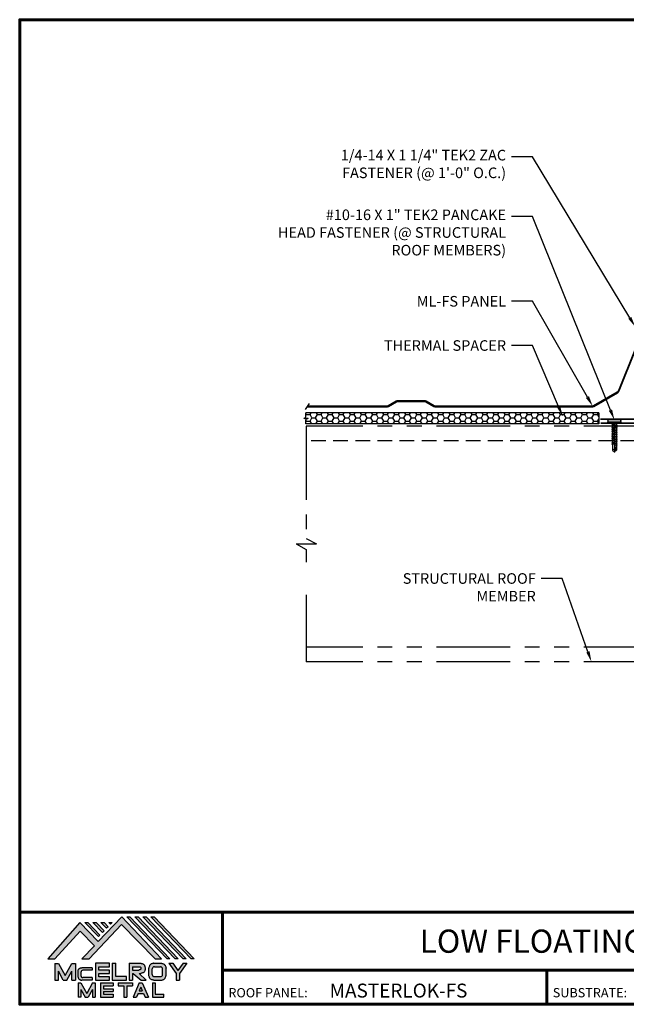
# Model space of a CAD drawing. Units: inches. Extents: x 15 to 58.2, y 10.4 to 43.8.
# Drawn here: x 15 to 35.6, y 10.4 to 43.8 of the extents above; entities that cross this region are included whole.
import ezdxf
from ezdxf import colors
from ezdxf.entities.mleader import LeaderData, LeaderLine
from ezdxf.enums import TextEntityAlignment as Align
from ezdxf.math import Vec2, Vec3

# ---------------------------------------------------------------- set-up
doc = ezdxf.new("R2010")
doc.units = ezdxf.units.IN
doc.header["$MEASUREMENT"] = 0
doc.linetypes.add('HIDDEN', pattern=[0.375, 0.25, -0.125])
doc.linetypes.add('PHANTOM', pattern=[2.5, 1.25, -0.25, 0.25, -0.25, 0.25, -0.25])
for name, color, linetype in [('ACC', 30, 'Continuous'), ('ACCESSORIES', 30, 'Continuous'), ('BOARDER', 6, 'Continuous'), ('BOARDER @ 1', 6, 'Continuous'), ('DIM', 2, 'Continuous'), ('DIM @ 2', 2, 'Continuous'), ('FASTENER', 1, 'Continuous'), ('LOGO', 7, 'Continuous'), ('NBM', 9, 'HIDDEN'), ('SHEETING', 5, 'Continuous'), ('STEELLINE', 4, 'PHANTOM'), ('TEXT', 2, 'Continuous'), ('TXT @ 1', 2, 'Continuous')]:
    doc.layers.add(name, color=color, linetype=linetype)
doc.styles.add('Annotative', font='arial.ttf')
doc.styles.get("Standard").update_dxf_attribs({"font": 'romans.shx'})

# ---------------------------------------------------------------- blocks, each defined once
blk = doc.blocks.new('Company Logo for Manuals 2013')
at = {"layer": 'NBM', "linetype": 'Continuous'}
h = blk.add_hatch(color=256, dxfattribs=at)
h.dxf.hatch_style = 1
h.paths.add_polyline_path([(4.9808, 4.6402), (5.0146, 4.6402), (5.1362, 4.7727), (5.205, 4.7025), (5.1441, 4.6402), (5.1782, 4.6402), (5.3347, 4.8042), (5.4959, 4.6401), (5.5265, 4.6401), (5.3361, 4.8416), (5.2227, 4.7234), (5.1345, 4.8139)])
h.paths.add_polyline_path([(5.2231, 4.7464), (5.2309, 4.7541), (5.1731, 4.8139), (5.1578, 4.8139)], flags=17)
h.paths.add_polyline_path([(5.2118, 4.8139), (5.1965, 4.8139), (5.2429, 4.7659), (5.2507, 4.7736)], flags=17)
h.paths.add_polyline_path([(5.2618, 4.7863), (5.2697, 4.794), (5.2504, 4.8139), (5.2351, 4.8139)], flags=17)
h.paths.add_polyline_path([(5.2812, 4.8062), (5.289, 4.8139), (5.2738, 4.8139)], flags=17)
h.paths.add_polyline_path([(5.5529, 4.6401), (5.5666, 4.6401), (5.3748, 4.8416), (5.3595, 4.8416)])
h.paths.add_polyline_path([(5.5915, 4.6401), (5.6057, 4.6401), (5.4134, 4.8416), (5.3981, 4.8416)])
h.paths.add_polyline_path([(5.6302, 4.6401), (5.644, 4.6401), (5.4521, 4.8416), (5.4368, 4.8416)])
h.paths.add_polyline_path([(5.6688, 4.6401), (5.6832, 4.6401), (5.4907, 4.8416), (5.4754, 4.8416)])
at = {"layer": 'TEXT'}
h = blk.add_hatch(color=3, dxfattribs=at)
h.dxf.hatch_style = 1
h.paths.add_polyline_path([(5.1127, 4.6183), (5.0958, 4.6183), (5.0633, 4.5597), (5.0312, 4.6183), (5.0144, 4.6183), (5.0144, 4.5379), (5.0312, 4.5379), (5.0312, 4.5801), (5.0551, 4.5378), (5.0719, 4.5378), (5.0958, 4.5809), (5.0958, 4.5378), (5.1127, 4.5378)])
h = blk.add_hatch(color=3, dxfattribs=at)
h.dxf.hatch_style = 1
edge = h.paths.add_edge_path()
edge.add_line((5.1493, 4.5849), (5.1941, 4.5849))
edge.add_line((5.1941, 4.5849), (5.1941, 4.597))
edge.add_line((5.1941, 4.597), (5.1431, 4.597))
edge.add_spline(control_points=[(5.1431, 4.597), (5.1424, 4.5969), (5.1407, 4.5967), (5.1375, 4.5959), (5.1339, 4.5944), (5.13, 4.5922), (5.1275, 4.5885), (5.1259, 4.5847), (5.1256, 4.582), (5.1254, 4.5807)], knot_values=[0, 0, 0, 0, 0.00231, 0.005194, 0.009573, 0.014054, 0.018375, 0.022591, 0.026437, 0.026437, 0.026437, 0.026437], degree=3, periodic=0)
edge.add_line((5.1254, 4.5807), (5.1254, 4.5539))
edge.add_spline(control_points=[(5.1254, 4.5539), (5.1256, 4.5527), (5.1259, 4.55), (5.1275, 4.5462), (5.13, 4.5425), (5.1339, 4.5402), (5.1375, 4.5388), (5.1408, 4.538), (5.1426, 4.5378), (5.1435, 4.5377)], knot_values=[0, 0, 0, 0, 0.003845, 0.008062, 0.012382, 0.016863, 0.021243, 0.024127, 0.02676, 0.02676, 0.02676, 0.02676], degree=3, periodic=0)
edge.add_line((5.1435, 4.5377), (5.1941, 4.5377))
edge.add_line((5.1941, 4.5377), (5.1941, 4.5498))
edge.add_line((5.1941, 4.5498), (5.1493, 4.5498))
edge.add_arc((5.1493, 4.5598), 0.01, 180, 269.9988, ccw=False)
edge.add_line((5.1393, 4.5598), (5.1393, 4.5749))
edge.add_arc((5.1493, 4.5749), 0.01, 90, 180, ccw=False)
h = blk.add_hatch(color=3, dxfattribs=at)
h.dxf.hatch_style = 1
h.paths.add_polyline_path([(5.2765, 4.6187), (5.2088, 4.6187), (5.2088, 4.5374), (5.2767, 4.5374), (5.2767, 4.5539), (5.2258, 4.5539), (5.2258, 4.57), (5.2763, 4.57), (5.2763, 4.5861), (5.226, 4.5861), (5.226, 4.6022), (5.2765, 4.6022)])
h = blk.add_hatch(color=3, dxfattribs=at)
h.dxf.hatch_style = 1
h.paths.add_polyline_path([(5.3066, 4.6187), (5.2895, 4.6187), (5.2895, 4.5378), (5.3574, 4.5378), (5.3574, 4.5545), (5.3066, 4.5545)])
h = blk.add_hatch(color=3, dxfattribs=at)
h.dxf.hatch_style = 1
edge = h.paths.add_edge_path()
edge.add_spline(control_points=[(5.4269, 4.5702), (5.4287, 4.5705), (5.4325, 4.5711), (5.438, 4.5731), (5.4429, 4.577), (5.4454, 4.5823), (5.4475, 4.5883), (5.4474, 4.5949), (5.4469, 4.6014), (5.4453, 4.6071), (5.4426, 4.6118), (5.4386, 4.6153), (5.434, 4.6173), (5.4288, 4.6184), (5.4252, 4.6186), (5.4232, 4.6187)], knot_values=[0, 0, 0, 0, 0.005519, 0.0115, 0.017716, 0.02345, 0.028902, 0.036758, 0.04294, 0.048473, 0.054215, 0.05887, 0.064172, 0.069029, 0.074922, 0.074922, 0.074922, 0.074922], degree=3, periodic=0)
edge.add_line((5.4232, 4.6187), (5.3701, 4.6187))
edge.add_line((5.3701, 4.6187), (5.3701, 4.5378))
edge.add_line((5.3701, 4.5378), (5.3863, 4.5378))
edge.add_line((5.3863, 4.5378), (5.3863, 4.5702))
edge.add_line((5.3863, 4.5702), (5.3903, 4.5702))
edge.add_line((5.3903, 4.5702), (5.4276, 4.5378))
edge.add_line((5.4276, 4.5378), (5.4518, 4.5378))
edge.add_line((5.4518, 4.5378), (5.4188, 4.5702))
edge.add_line((5.4188, 4.5702), (5.4269, 4.5702))
edge = h.paths.add_edge_path(flags=16)
edge.add_spline(control_points=[(5.4192, 4.602), (5.4204, 4.6018), (5.4223, 4.6016), (5.4246, 4.6004), (5.426, 4.5989), (5.4271, 4.597), (5.4276, 4.5949), (5.4276, 4.5927), (5.4269, 4.5908), (5.4257, 4.5893), (5.4241, 4.5879), (5.4219, 4.5869), (5.4195, 4.5864), (5.418, 4.5862), (5.4174, 4.5861)], knot_values=[0, 0, 0, 0, 0.003568, 0.00559, 0.007815, 0.009573, 0.011961, 0.014299, 0.016143, 0.017857, 0.019912, 0.022393, 0.025212, 0.027054, 0.027054, 0.027054, 0.027054], degree=3, periodic=0)
edge.add_line((5.4174, 4.5861), (5.3863, 4.5861))
edge.add_line((5.3863, 4.5861), (5.3863, 4.602))
edge.add_line((5.3863, 4.602), (5.4192, 4.602))
h = blk.add_hatch(color=3, dxfattribs=at)
h.dxf.hatch_style = 1
edge = h.paths.add_edge_path()
edge.add_spline(control_points=[(5.5478, 4.5951), (5.5476, 4.5963), (5.5471, 4.5996), (5.5457, 4.6046), (5.5428, 4.6099), (5.5388, 4.614), (5.5335, 4.6169), (5.5284, 4.6181), (5.5251, 4.6185), (5.5239, 4.6187)], knot_values=[0, 0, 0, 0, 0.003443, 0.010198, 0.015526, 0.021271, 0.026983, 0.033449, 0.036945, 0.036945, 0.036945, 0.036945], degree=3, periodic=0)
edge.add_line((5.5239, 4.6187), (5.4889, 4.6187))
edge.add_spline(control_points=[(5.4889, 4.6187), (5.4878, 4.6185), (5.4845, 4.6181), (5.4793, 4.6169), (5.474, 4.614), (5.4701, 4.6099), (5.4672, 4.6046), (5.4658, 4.5996), (5.4652, 4.5963), (5.4651, 4.5951)], knot_values=[0, 0, 0, 0, 0.003495, 0.009962, 0.015674, 0.021418, 0.026746, 0.033501, 0.036945, 0.036945, 0.036945, 0.036945], degree=3, periodic=0)
edge.add_line((5.4651, 4.5951), (5.4651, 4.5614))
edge.add_spline(control_points=[(5.4651, 4.5614), (5.4652, 4.5602), (5.4658, 4.5569), (5.4672, 4.5519), (5.4701, 4.5466), (5.474, 4.5426), (5.4793, 4.5396), (5.4845, 4.5384), (5.4878, 4.538), (5.4889, 4.5378)], knot_values=[0, 0, 0, 0, 0.003443, 0.010198, 0.015526, 0.021271, 0.026983, 0.033449, 0.036945, 0.036945, 0.036945, 0.036945], degree=3, periodic=0)
edge.add_line((5.4889, 4.5378), (5.5239, 4.5378))
edge.add_spline(control_points=[(5.5239, 4.5378), (5.5251, 4.538), (5.5284, 4.5384), (5.5335, 4.5396), (5.5388, 4.5426), (5.5428, 4.5466), (5.5457, 4.5519), (5.5471, 4.5569), (5.5476, 4.5602), (5.5478, 4.5614)], knot_values=[0, 0, 0, 0, 0.003495, 0.009962, 0.015674, 0.021418, 0.026746, 0.033501, 0.036945, 0.036945, 0.036945, 0.036945], degree=3, periodic=0)
edge.add_line((5.5478, 4.5614), (5.5478, 4.5951))
h.paths.add_polyline_path([(5.4917, 4.602), (5.521, 4.602, -0.414214), (5.531, 4.592), (5.531, 4.5645, -0.414214), (5.521, 4.5545), (5.4917, 4.5545, -0.414214), (5.4817, 4.5645), (5.4817, 4.592, -0.414214)], flags=16)
h = blk.add_hatch(color=3, dxfattribs=at)
h.dxf.hatch_style = 1
h.paths.add_polyline_path([(5.5803, 4.6187), (5.5609, 4.6187), (5.5958, 4.57), (5.5958, 4.5378), (5.612, 4.5378), (5.612, 4.57), (5.647, 4.6187), (5.6294, 4.6187), (5.6049, 4.5846)])
h = blk.add_hatch(color=3, dxfattribs=at)
h.dxf.hatch_style = 1
h.paths.add_polyline_path([(5.1397, 4.5245), (5.1259, 4.5245), (5.1259, 4.4564), (5.1397, 4.4564), (5.1397, 4.4924), (5.1603, 4.4564), (5.174, 4.4564), (5.1948, 4.4926), (5.1948, 4.4564), (5.2083, 4.4564), (5.2083, 4.5245), (5.1947, 4.5245), (5.1672, 4.4742)])
h = blk.add_hatch(color=3, dxfattribs=at)
h.dxf.hatch_style = 1
h.paths.add_polyline_path([(5.2484, 4.5108), (5.2941, 4.5108), (5.2941, 4.5245), (5.2328, 4.5245), (5.2328, 4.4564), (5.2941, 4.4564), (5.2941, 4.4699), (5.2484, 4.4699), (5.2484, 4.4832), (5.2941, 4.4832), (5.2941, 4.4968), (5.2484, 4.4968)])
h = blk.add_hatch(color=3, dxfattribs=at)
h.dxf.hatch_style = 1
h.paths.add_polyline_path([(5.387, 4.5245), (5.3185, 4.5245), (5.3185, 4.5108), (5.3459, 4.5108), (5.3459, 4.4564), (5.3594, 4.4564), (5.3594, 4.5108), (5.387, 4.5108)])
h = blk.add_hatch(color=3, dxfattribs=at)
h.dxf.hatch_style = 1
h.paths.add_polyline_path([(5.4336, 4.5245), (5.4192, 4.5245), (5.3896, 4.4564), (5.4059, 4.4564), (5.4133, 4.4734), (5.4395, 4.4734), (5.4469, 4.4564), (5.4632, 4.4564)])
h.paths.add_polyline_path([(5.4264, 4.5035), (5.4336, 4.4869), (5.4192, 4.4869)], flags=16)
h = blk.add_hatch(color=3, dxfattribs=at)
h.dxf.hatch_style = 1
h.paths.add_polyline_path([(5.496, 4.5245), (5.4823, 4.5245), (5.4823, 4.4564), (5.5369, 4.4564), (5.5369, 4.4699), (5.496, 4.4699)])
at = {"layer": 'NBM', "linetype": 'Continuous'}
for points in [[(5.5265, 4.6401), (5.3361, 4.8416), (5.2227, 4.7234), (5.1345, 4.8139), (4.9808, 4.6402), (5.0146, 4.6402), (5.1362, 4.7727), (5.205, 4.7025), (5.1441, 4.6402), (5.1782, 4.6402), (5.3347, 4.8042), (5.4959, 4.6401)], [(5.5666, 4.6401), (5.5529, 4.6401), (5.3595, 4.8416), (5.3748, 4.8416)], [(5.6057, 4.6401), (5.5915, 4.6401), (5.3981, 4.8416), (5.4134, 4.8416)], [(5.6302, 4.6401), (5.4368, 4.8416), (5.4521, 4.8416), (5.644, 4.6401)], [(5.6832, 4.6401), (5.6688, 4.6401), (5.4754, 4.8416), (5.4907, 4.8416)], [(5.2231, 4.7464), (5.1578, 4.8139), (5.1731, 4.8139), (5.2309, 4.7541)], [(5.2118, 4.8139), (5.2507, 4.7736), (5.2429, 4.7659), (5.1965, 4.8139)], [(5.2618, 4.7863), (5.2351, 4.8139), (5.2504, 4.8139), (5.2697, 4.794)]]:
    blk.add_lwpolyline(points, close=True, dxfattribs=at)
blk.add_lwpolyline([(5.289, 4.8139), (5.2812, 4.8062), (5.2738, 4.8139), (5.2891, 4.8139)], dxfattribs=at)
at = {"layer": 'TEXT', "color": 3}
for p, q in [((5.0144, 4.6183), (5.0144, 4.5379)), ((5.0144, 4.6183), (5.0312, 4.6183)), ((5.0312, 4.6183), (5.0633, 4.5597)), ((5.0633, 4.5597), (5.0958, 4.6183)), ((5.0719, 4.5378), (5.0958, 4.5809)), ((5.0958, 4.6183), (5.1127, 4.6183)), ((5.0958, 4.5378), (5.0958, 4.5809)), ((5.1127, 4.6183), (5.1127, 4.5378)), ((5.1254, 4.5807), (5.1254, 4.5539)), ((5.1941, 4.597), (5.1431, 4.597)), ((5.1941, 4.5849), (5.1493, 4.5849)), ((5.1941, 4.597), (5.1941, 4.5849)), ((5.2088, 4.6187), (5.2088, 4.5374)), ((5.2765, 4.6187), (5.2088, 4.6187)), ((5.226, 4.5861), (5.226, 4.6022)), ((5.226, 4.6022), (5.2765, 4.6022)), ((5.2763, 4.5861), (5.226, 4.5861)), ((5.2763, 4.57), (5.2763, 4.5861)), ((5.2765, 4.6022), (5.2765, 4.6187)), ((5.2895, 4.6187), (5.2895, 4.5378)), ((5.2895, 4.6187), (5.3066, 4.6187)), ((5.3066, 4.5545), (5.3066, 4.6187)), ((5.3701, 4.6187), (5.4232, 4.6187)), ((5.3701, 4.6187), (5.3701, 4.5378)), ((5.3863, 4.602), (5.3863, 4.5861)), ((5.3863, 4.602), (5.4192, 4.602)), ((5.3863, 4.5861), (5.4174, 4.5861)), ((5.4651, 4.5614), (5.4651, 4.5951)), ((5.4817, 4.5645), (5.4817, 4.592)), ((5.4889, 4.6187), (5.5239, 4.6187)), ((5.4917, 4.602), (5.521, 4.602)), ((5.531, 4.5645), (5.531, 4.592)), ((5.5478, 4.5614), (5.5478, 4.5951)), ((5.5609, 4.6187), (5.5803, 4.6187)), ((5.5609, 4.6187), (5.5958, 4.57)), ((5.5803, 4.6187), (5.6049, 4.5846)), ((5.6294, 4.6187), (5.6049, 4.5846)), ((5.647, 4.6187), (5.612, 4.57)), ((5.6294, 4.6187), (5.647, 4.6187)), ((5.0144, 4.5379), (5.0312, 4.5379)), ((5.0312, 4.5379), (5.0312, 4.5801)), ((5.0551, 4.5378), (5.0312, 4.5801)), ((5.0551, 4.5378), (5.0719, 4.5378)), ((5.0958, 4.5378), (5.1127, 4.5378)), ((5.1393, 4.5749), (5.1393, 4.5598)), ((5.1941, 4.5377), (5.1435, 4.5377)), ((5.1941, 4.5498), (5.1493, 4.5498)), ((5.1941, 4.5498), (5.1941, 4.5377)), ((5.2088, 4.5374), (5.2767, 4.5374)), ((5.2258, 4.5539), (5.2258, 4.57)), ((5.2258, 4.57), (5.2763, 4.57)), ((5.2767, 4.5539), (5.2258, 4.5539)), ((5.2767, 4.5374), (5.2767, 4.5539)), ((5.2895, 4.5378), (5.3574, 4.5378)), ((5.3574, 4.5545), (5.3066, 4.5545)), ((5.3574, 4.5378), (5.3574, 4.5545)), ((5.3701, 4.5378), (5.3863, 4.5378)), ((5.3863, 4.5702), (5.3863, 4.5378)), ((5.3863, 4.5702), (5.3903, 4.5702)), ((5.3903, 4.5702), (5.4276, 4.5378)), ((5.4188, 4.5702), (5.4269, 4.5702)), ((5.4188, 4.5702), (5.4518, 4.5378)), ((5.4276, 4.5378), (5.4518, 4.5378)), ((5.4889, 4.5378), (5.5239, 4.5378)), ((5.4917, 4.5545), (5.521, 4.5545)), ((5.5958, 4.57), (5.5958, 4.5378)), ((5.5958, 4.5378), (5.612, 4.5378)), ((5.612, 4.57), (5.612, 4.5378)), ((5.1259, 4.5245), (5.1397, 4.5245)), ((5.1259, 4.5245), (5.1259, 4.4564)), ((5.1397, 4.5245), (5.1672, 4.4742)), ((5.1397, 4.4924), (5.1397, 4.4564)), ((5.1397, 4.4924), (5.1603, 4.4564)), ((5.1947, 4.5245), (5.1672, 4.4742)), ((5.1948, 4.4926), (5.174, 4.4564)), ((5.1947, 4.5245), (5.2083, 4.5245)), ((5.1948, 4.4926), (5.1948, 4.4564)), ((5.2083, 4.5245), (5.2083, 4.4564)), ((5.2328, 4.5245), (5.2941, 4.5245)), ((5.2328, 4.5245), (5.2328, 4.4564)), ((5.2484, 4.5108), (5.2484, 4.4968)), ((5.2484, 4.5108), (5.2941, 4.5108)), ((5.2484, 4.4968), (5.2941, 4.4968)), ((5.2941, 4.5245), (5.2941, 4.5108)), ((5.2941, 4.4968), (5.2941, 4.4832)), ((5.3185, 4.5245), (5.387, 4.5245)), ((5.3185, 4.5245), (5.3185, 4.5108)), ((5.3185, 4.5108), (5.3459, 4.5108)), ((5.3459, 4.5108), (5.3459, 4.4564)), ((5.3594, 4.5108), (5.3594, 4.4564)), ((5.3594, 4.5108), (5.387, 4.5108)), ((5.387, 4.5245), (5.387, 4.5108)), ((5.4192, 4.5245), (5.3896, 4.4564)), ((5.4192, 4.5245), (5.4336, 4.5245)), ((5.4264, 4.5035), (5.4192, 4.4869)), ((5.4192, 4.4869), (5.4336, 4.4869)), ((5.4264, 4.5035), (5.4336, 4.4869)), ((5.4336, 4.5245), (5.4632, 4.4564)), ((5.4823, 4.5245), (5.496, 4.5245)), ((5.4823, 4.5245), (5.4823, 4.4564)), ((5.496, 4.5245), (5.496, 4.4699)), ((5.1397, 4.4564), (5.1259, 4.4564)), ((5.1603, 4.4564), (5.174, 4.4564)), ((5.1948, 4.4564), (5.2083, 4.4564)), ((5.2328, 4.4564), (5.2941, 4.4564)), ((5.2484, 4.4832), (5.2484, 4.4699)), ((5.2484, 4.4832), (5.2941, 4.4832)), ((5.2484, 4.4699), (5.2941, 4.4699)), ((5.2941, 4.4699), (5.2941, 4.4563)), ((5.3459, 4.4564), (5.3594, 4.4564)), ((5.3896, 4.4564), (5.4059, 4.4564)), ((5.4133, 4.4734), (5.4059, 4.4564)), ((5.4133, 4.4734), (5.4395, 4.4734)), ((5.4395, 4.4734), (5.4469, 4.4564)), ((5.4469, 4.4564), (5.4632, 4.4564)), ((5.4823, 4.4564), (5.5369, 4.4564)), ((5.496, 4.4699), (5.5369, 4.4699)), ((5.5369, 4.4564), (5.5369, 4.4699))]:
    blk.add_line(p, q, dxfattribs=at)
for centre, start, end in [((5.1493, 4.5749), 90, 180), ((5.4917, 4.592), 90, 180), ((5.521, 4.592), 0, 90), ((5.1493, 4.5598), 180, 269.9988), ((5.4917, 4.5645), 180, 270), ((5.521, 4.5645), 270, 0)]:
    blk.add_arc(centre, 0.01, start, end, dxfattribs=at)
for points in [[(5.1254, 4.5807), (5.1261, 4.5845), (5.1277, 4.5884), (5.1302, 4.5919), (5.134, 4.5944), (5.138, 4.596), (5.1409, 4.5966), (5.1435, 4.597)], [(5.4192, 4.602), (5.4227, 4.6013), (5.4245, 4.6003), (5.426, 4.5987), (5.4269, 4.5972), (5.4275, 4.5949), (5.4274, 4.5925), (5.4268, 4.5908), (5.4257, 4.5895), (5.4242, 4.5881), (5.4219, 4.5871), (5.4192, 4.5864), (5.4174, 4.5861)], [(5.4232, 4.6187), (5.4291, 4.6182), (5.4339, 4.6172), (5.4387, 4.615), (5.4422, 4.6119), (5.4451, 4.6069), (5.4466, 4.6016), (5.4473, 4.5955), (5.447, 4.5876), (5.4453, 4.5824), (5.4426, 4.5774), (5.4378, 4.5734), (5.4323, 4.5712), (5.4269, 4.5702)], [(5.4889, 4.6187), (5.4854, 4.6182), (5.4792, 4.6165), (5.4742, 4.6137), (5.4702, 4.6096), (5.4676, 4.605), (5.4656, 4.5985), (5.4651, 4.5951)], [(5.5239, 4.6187), (5.5274, 4.6182), (5.5337, 4.6165), (5.5386, 4.6137), (5.5427, 4.6096), (5.5453, 4.605), (5.5472, 4.5985), (5.5478, 4.5951)], [(5.1254, 4.5539), (5.1261, 4.5502), (5.1277, 4.5462), (5.1302, 4.5428), (5.134, 4.5403), (5.138, 4.5387), (5.1409, 4.538), (5.1435, 4.5377)], [(5.4889, 4.5378), (5.4854, 4.5383), (5.4792, 4.54), (5.4742, 4.5428), (5.4702, 4.5469), (5.4676, 4.5515), (5.4656, 4.558), (5.4651, 4.5614)], [(5.5239, 4.5378), (5.5274, 4.5383), (5.5337, 4.54), (5.5386, 4.5428), (5.5427, 4.5469), (5.5453, 4.5515), (5.5472, 4.558), (5.5478, 4.5614)]]:
    blk.add_spline(points, degree=3, dxfattribs=at)
blk = doc.blocks.new('1 INCH #10-16 PANCAKE SELF DRILL')
at = {"layer": 'FASTENER'}
for p, q in [((-1.078, 0.187), (-1.078, -0.188)), ((-1.047, 0.218), (-1.031, 0.218)), ((-1, 0.187), (-1, -0.188)), ((-1, 0.093), (-0.966, 0.074)), ((-1, 0), (0, 0)), ((-0.958, 0.086), (-0.966, 0.074)), ((-0.941, -0.07), (-0.966, 0.074)), ((-0.958, 0.086), (-0.948, 0.068)), ((-0.958, 0.086), (-0.928, -0.093)), ((-0.948, 0.068), (-0.911, 0.068)), ((-0.948, 0.068), (-0.914, -0.07)), ((-0.897, 0.092), (-0.911, 0.068)), ((-0.88, -0.07), (-0.911, 0.068)), ((-0.897, 0.092), (-0.884, 0.068)), ((-0.897, 0.092), (-0.867, -0.093)), ((-0.884, 0.068), (-0.85, 0.068)), ((-0.884, 0.068), (-0.853, -0.07)), ((-0.836, 0.092), (-0.85, 0.068)), ((-0.819, -0.07), (-0.85, 0.068)), ((-0.836, 0.092), (-0.823, 0.068)), ((-0.836, 0.092), (-0.806, -0.093)), ((-0.823, 0.068), (-0.789, 0.068)), ((-0.823, 0.068), (-0.792, -0.07)), ((-0.775, 0.092), (-0.789, 0.068)), ((-0.758, -0.07), (-0.789, 0.068)), ((-0.775, 0.092), (-0.761, 0.068)), ((-0.775, 0.092), (-0.744, -0.093)), ((-0.761, 0.068), (-0.727, 0.068)), ((-0.761, 0.068), (-0.731, -0.07)), ((-0.714, 0.092), (-0.727, 0.068)), ((-0.697, -0.07), (-0.727, 0.068)), ((-0.714, 0.092), (-0.7, 0.068)), ((-0.714, 0.092), (-0.683, -0.093)), ((-0.7, 0.068), (-0.666, 0.068)), ((-0.7, 0.068), (-0.67, -0.07)), ((-0.653, 0.092), (-0.666, 0.068)), ((-0.636, -0.07), (-0.666, 0.068)), ((-0.653, 0.092), (-0.639, 0.068)), ((-0.653, 0.092), (-0.622, -0.093)), ((-0.639, 0.068), (-0.605, 0.068)), ((-0.639, 0.068), (-0.608, -0.07)), ((-0.591, 0.092), (-0.605, 0.068)), ((-0.574, -0.07), (-0.605, 0.068)), ((-0.591, 0.092), (-0.578, 0.068)), ((-0.591, 0.092), (-0.561, -0.093)), ((-0.578, 0.068), (-0.544, 0.068)), ((-0.578, 0.068), (-0.547, -0.07)), ((-0.53, 0.092), (-0.544, 0.068)), ((-0.513, -0.07), (-0.544, 0.068)), ((-0.53, 0.092), (-0.517, 0.068)), ((-0.53, 0.092), (-0.5, -0.093)), ((-0.517, 0.068), (-0.483, 0.068)), ((-0.517, 0.068), (-0.486, -0.07)), ((-0.469, 0.092), (-0.483, 0.068)), ((-0.452, -0.07), (-0.483, 0.068)), ((-0.469, 0.092), (-0.456, 0.068)), ((-0.469, 0.092), (-0.439, -0.093)), ((-0.456, 0.068), (-0.422, 0.068)), ((-0.456, 0.068), (-0.425, -0.07)), ((-0.408, 0.092), (-0.422, 0.068)), ((-0.391, -0.07), (-0.422, 0.068)), ((-0.408, 0.092), (-0.394, 0.068)), ((-0.408, 0.092), (-0.377, -0.093)), ((-0.394, 0.068), (-0.36, 0.068)), ((-0.394, 0.068), (-0.364, -0.07)), ((-0.347, 0.092), (-0.36, 0.068)), ((-0.33, -0.07), (-0.36, 0.068)), ((-0.347, 0.092), (-0.333, 0.068)), ((-0.347, 0.092), (-0.316, -0.093)), ((-0.333, 0.068), (-0.299, 0.068)), ((-0.333, 0.068), (-0.303, -0.07)), ((-0.286, 0.092), (-0.299, 0.068)), ((-0.269, -0.07), (-0.299, 0.068)), ((-0.286, 0.092), (-0.272, 0.068)), ((-0.286, 0.092), (-0.255, -0.093)), ((-0.272, 0.068), (-0.238, 0.068)), ((-0.272, 0.068), (-0.241, -0.07)), ((-0.233, 0.076), (-0.238, 0.068)), ((-0.209, -0.001), (-0.238, 0.068)), ((-0.238, 0.068), (-0.238, 0.068)), ((-0.233, 0.076), (-0.209, -0.001)), ((-0.233, 0.076), (-0.221, 0.076)), ((-0.221, 0.076), (-0.209, -0.001)), ((-0.221, 0.076), (-0.217, 0.068)), ((-0.217, 0.069), (-0.047, 0.072)), ((-0.217, 0.068), (-0.209, -0.001)), ((-0.196, 0.069), (0, 0)), ((-0.049, -0.07), (0, 0)), ((-0.047, 0.072), (0, 0)), ((-1.047, -0.22), (-1.031, -0.22)), ((-1, -0.095), (-0.966, -0.076)), ((-0.966, -0.076), (-0.966, -0.022)), ((-0.966, -0.076), (-0.957, -0.076)), ((-0.957, -0.076), (-0.957, -0.05)), ((-0.954, -0.07), (-0.957, -0.05)), ((-0.957, -0.076), (-0.954, -0.07)), ((-0.941, -0.07), (-0.954, -0.07)), ((-0.928, -0.093), (-0.941, -0.07)), ((-0.928, -0.093), (-0.914, -0.07)), ((-0.914, -0.07), (-0.88, -0.07)), ((-0.867, -0.093), (-0.88, -0.07)), ((-0.867, -0.093), (-0.853, -0.07)), ((-0.853, -0.07), (-0.819, -0.07)), ((-0.806, -0.093), (-0.819, -0.07)), ((-0.806, -0.093), (-0.792, -0.07)), ((-0.792, -0.07), (-0.758, -0.07)), ((-0.744, -0.093), (-0.758, -0.07)), ((-0.744, -0.093), (-0.731, -0.07)), ((-0.731, -0.07), (-0.697, -0.07)), ((-0.683, -0.093), (-0.697, -0.07)), ((-0.683, -0.093), (-0.67, -0.07)), ((-0.67, -0.07), (-0.636, -0.07)), ((-0.622, -0.093), (-0.636, -0.07)), ((-0.622, -0.093), (-0.608, -0.07)), ((-0.608, -0.07), (-0.574, -0.07)), ((-0.561, -0.093), (-0.574, -0.07)), ((-0.561, -0.093), (-0.547, -0.07)), ((-0.547, -0.07), (-0.513, -0.07)), ((-0.5, -0.093), (-0.513, -0.07)), ((-0.5, -0.093), (-0.486, -0.07)), ((-0.486, -0.07), (-0.452, -0.07)), ((-0.439, -0.093), (-0.452, -0.07)), ((-0.439, -0.093), (-0.425, -0.07)), ((-0.425, -0.07), (-0.391, -0.07)), ((-0.377, -0.093), (-0.391, -0.07)), ((-0.377, -0.093), (-0.364, -0.07)), ((-0.364, -0.07), (-0.33, -0.07)), ((-0.316, -0.093), (-0.33, -0.07)), ((-0.316, -0.093), (-0.303, -0.07)), ((-0.303, -0.07), (-0.269, -0.07)), ((-0.255, -0.093), (-0.269, -0.07)), ((-0.255, -0.093), (-0.241, -0.07)), ((-0.241, -0.07), (-0.049, -0.07))]:
    blk.add_line(p, q, dxfattribs=at)
for centre, radius, start, end in [((-1.047, 0.187), 0.0312, 90, 180), ((-1.031, 0.187), 0.0312, 0, 90), ((0.015, -0.007), 0.0907, 159.9081, 224.3395), ((-1.047, -0.188), 0.0312, 180, 270), ((-1.031, -0.188), 0.0312, 270, 0)]:
    blk.add_arc(centre, radius, start, end, dxfattribs=at)
at = {"layer": 'FASTENER', "color": 0, "linetype": 'ByBlock'}
for p in [(-1.078, 0.218), (-1.078, 0.218), (-1, 0.218), (-1, 0.218), (0, 0), (0, 0), (-1.078, -0.22), (-1.078, -0.22), (-1, -0.22)]:
    blk.add_point(p, dxfattribs=at)

msp = doc.modelspace()

# ---------------------------------------------------------------- hatches: boundary and pattern name
at = {"layer": 'ACCESSORIES'}
h = msp.add_hatch(dxfattribs=at)
h.set_pattern_fill('HONEY', color=256, style=0)
h.set_pattern_definition([(0, (40.29712, -24.65836), (0.1875, 0.10825317), [0.125, -0.25]), (120, (40.29712, -24.65836), (-0.1875, 0.10825318), [0.125, -0.25]), (60, (40.29712, -24.65836), (4e-10, 0.21650635), [-0.25, 0.125])])
h.paths.add_polyline_path([(24.722, 30.503), (24.722, 30.356), (24.646, 30.316), (24.797, 30.316), (24.722, 30.276), (24.722, 30.128), (34.653, 30.128), (34.653, 30.503)])

# ---------------------------------------------------------------- linework, layer by layer
for p, q in [((34.653, 30.503), (24.722, 30.503)), ((24.722, 30.356), (24.722, 30.503)), ((34.653, 30.503), (34.653, 30.128)), ((24.646, 30.316), (24.722, 30.356)), ((24.797, 30.316), (24.646, 30.316)), ((24.797, 30.316), (24.722, 30.276)), ((24.722, 30.128), (24.722, 30.276)), ((34.653, 30.128), (24.722, 30.128))]:
    msp.add_line(p, q, dxfattribs=at)
at = {"layer": 'ACCESSORIES', "lineweight": 35}
for points in [[(36.737, 33.546), (36.737, 30.289), (34.714, 30.289)], [(34.729, 30.151), (36.737, 30.151), (36.737, 26.135)]]:
    msp.add_lwpolyline(points, dxfattribs=at)
at = {"layer": 'BOARDER', "lineweight": 60}
for p, q in [((58.248, 13.563), (15.007, 13.563)), ((21.889, 13.563), (21.889, 10.432)), ((21.889, 11.585), (58.248, 11.585)), ((32.895, 11.585), (32.895, 10.432))]:
    msp.add_line(p, q, dxfattribs=at)
msp.add_lwpolyline([(58.248, 43.845), (58.248, 10.432), (15.007, 10.432), (15.007, 43.845)], close=True, dxfattribs=at)
at = {"layer": 'DIM'}
msp.add_line((24.827, 30.816), (24.693, 30.618), dxfattribs=at)
at = {"layer": 'SHEETING'}
for points in [[(24.75, 30.702), (27.447, 30.702, 0.131652), (27.522, 30.722), (27.788, 30.875, -0.131652), (27.838, 30.889), (28.74, 30.889, -0.131652), (28.79, 30.875), (29.056, 30.722, 0.131652), (29.13, 30.702), (34.419, 30.702, 0.131656), (34.493, 30.722), (35.289, 31.181, 0.167345), (35.352, 31.254), (35.907, 32.628, -0.305737)], [(35.885, 32.637), (35.33, 31.263, -0.167345), (35.277, 31.202), (34.481, 30.743, -0.131656), (34.419, 30.726), (29.13, 30.726, -0.131652), (29.068, 30.743), (28.802, 30.896, 0.131652), (28.74, 30.913), (27.838, 30.913, 0.131652), (27.776, 30.896), (27.51, 30.743, -0.131652), (27.447, 30.726), (24.766, 30.726)]]:
    msp.add_lwpolyline(points, format="xyb", dxfattribs=at)
at = {"layer": 'STEELLINE', "ltscale": 2}
for p, q in [((36.647, 30.055), (24.73, 30.055)), ((24.73, 30.055), (24.73, 26.243)), ((24.73, 26.243), (25.074, 26.055)), ((24.387, 26.055), (25.074, 26.055)), ((24.387, 26.055), (24.73, 25.868)), ((24.73, 25.868), (24.73, 25.435)), ((24.73, 24.332), (24.73, 22.055)), ((36.647, 22.555), (24.73, 22.555)), ((36.647, 22.055), (24.73, 22.055))]:
    msp.add_line(p, q, dxfattribs=at)
at = {"layer": 'STEELLINE', "linetype": 'HIDDEN', "ltscale": 2}
msp.add_line((36.647, 29.555), (24.73, 29.555), dxfattribs=at)

# ---------------------------------------------------------------- block references
at = {"layer": 'ACC', "rotation": 270}
msp.add_blockref('1 INCH #10-16 PANCAKE SELF DRILL', (35.188, 29.185), dxfattribs=at)
at = {"layer": 'LOGO', "xscale": 7.07579063057707, "yscale": 7.07579063057707, "zscale": 7.07579063057707}
msp.add_blockref('Company Logo for Manuals 2013', (-19.281, -20.856), dxfattribs=at)

# ---------------------------------------------------------------- texts
at = {"layer": 'BOARDER @ 1'}
for s, height, p in [('ROOF PANEL:', 0.31448, (22.089, 10.668)), ('SUBSTRATE:', 0.3145, (33.095, 10.668))]:
    msp.add_text(s, height=height, dxfattribs=at).set_placement(p)
at = {"layer": 'TXT @ 1', "style": 'Annotative'}
msp.add_text('LOW FLOATING RAKE END DEAIL', height=0.7862, dxfattribs=at).set_placement((36.628, 12.574), align=Align.MIDDLE_CENTER)
msp.add_text('MASTERLOK-FS', height=0.47172, dxfattribs=at).set_placement((25.523, 10.662))

# ---------------------------------------------------------------- leaders
at = {"layer": 'DIM @ 2'}
ml = msp.add_multileader_mtext('Standard', dxfattribs=at)
ml.set_content('1/4-14 X 1 1/4" TEK2 ZAC\\PFASTENER (@ 1\'-0" O.C.)', color=1)
ml.set_leader_properties(color=2)
ml.build(insert=Vec2(0, 0))
ml.multileader.update_dxf_attribs({"dogleg_length": 0.36, "arrow_head_size": 0.36, "scale": 2})
ctx = ml.context
ctx.base_point, ctx.scale, ctx.char_height, ctx.arrow_head_size, ctx.landing_gap_size, ctx.plane_origin = Vec3(23.188, 39.189), 2, 0.36, 0.36, 0.18, Vec3(35.896, 33.419)
ctx.text_align_type = 2
notes = []
notes.append((ctx, [(0, (1, 1, 0), (32.411, 39.189), (-1, 0), 0.72, [(0, [(35.896, 33.419)], 0, [])])]))
ctx.mtext.insert, ctx.mtext.alignment, ctx.mtext.flow_direction = Vec3(31.511, 39.429), 3, 5
ml = msp.add_multileader_mtext('Standard', dxfattribs=at)
ml.set_content('#10-16 X 1" TEK2 PANCAKE\\PHEAD FASTENER (@ STRUCTURAL\\PROOF MEMBERS)', color=1)
ml.set_leader_properties(color=2)
ml.build(insert=Vec2(0, 0))
ml.multileader.update_dxf_attribs({"dogleg_length": 0.36, "arrow_head_size": 0.36, "scale": 2})
ctx = ml.context
ctx.base_point, ctx.scale, ctx.char_height, ctx.arrow_head_size, ctx.landing_gap_size, ctx.plane_origin = Vec3(22.314, 37.164), 2, 0.36, 0.36, 0.18, Vec3(35.636, 30.592)
ctx.text_align_type = 2
notes.append((ctx, [(0, (1, 1, 0), (32.411, 37.164), (-1, 0), 0.72, [(0, [(35.187, 30.263)], 0, [])])]))
ctx.mtext.insert, ctx.mtext.alignment, ctx.mtext.flow_direction = Vec3(31.511, 37.404), 3, 5
ml = msp.add_multileader_mtext('Standard', dxfattribs=at)
ml.set_content('ML-FS PANEL', color=1)
ml.set_leader_properties(color=2)
ml.build(insert=Vec2(0, 0))
ml.multileader.update_dxf_attribs({"dogleg_length": 0.36, "arrow_head_size": 0.36, "scale": 2})
ctx = ml.context
ctx.base_point, ctx.scale, ctx.char_height, ctx.arrow_head_size, ctx.landing_gap_size, ctx.plane_origin = Vec3(27.594, 34.289), 2, 0.36, 0.36, 0.18, Vec3(34.451, 30.726)
ctx.text_align_type = 2
notes.append((ctx, [(0, (1, 1, 0), (32.411, 34.289), (-1, 0), 0.72, [(0, [(34.451, 30.726)], 0, [])])]))
ctx.mtext.insert, ctx.mtext.alignment, ctx.mtext.flow_direction = Vec3(31.511, 34.469), 3, 5
ml = msp.add_multileader_mtext('Standard', dxfattribs=at)
ml.set_content('THERMAL SPACER', color=1)
ml.set_leader_properties(color=2)
ml.build(insert=Vec2(0, 0))
ml.multileader.update_dxf_attribs({"dogleg_length": 0.36, "arrow_head_size": 0.36, "scale": 2})
ctx = ml.context
ctx.base_point, ctx.scale, ctx.char_height, ctx.arrow_head_size, ctx.landing_gap_size, ctx.plane_origin = Vec3(26.634, 32.788), 2, 0.36, 0.36, 0.18, Vec3(33.434, 30.382)
ctx.text_align_type = 2
notes.append((ctx, [(0, (1, 1, 0), (32.411, 32.788), (-1, 0), 0.72, [(0, [(33.434, 30.382)], 0, [])])]))
ctx.mtext.insert, ctx.mtext.alignment, ctx.mtext.flow_direction = Vec3(31.511, 32.968), 3, 5
ml = msp.add_multileader_mtext('Standard', dxfattribs=at)
ml.set_content('STRUCTURAL ROOF\\PMEMBER', color=1)
ml.set_leader_properties(color=2)
ml.build(insert=Vec2(0, 0))
ml.multileader.update_dxf_attribs({"dogleg_length": 0.36, "arrow_head_size": 0.36, "scale": 2})
ctx = ml.context
ctx.base_point, ctx.scale, ctx.char_height, ctx.arrow_head_size, ctx.landing_gap_size, ctx.plane_origin = Vec3(27.298, 24.882), 2, 0.36, 0.36, 0.18, Vec3(34.407, 22.055)
ctx.text_align_type = 2
notes.append((ctx, [(0, (1, 1, 0), (33.418, 24.882), (-1, 0), 0.72, [(0, [(34.407, 22.055)], 0, [])])]))
ctx.mtext.insert, ctx.mtext.alignment, ctx.mtext.flow_direction = Vec3(32.518, 25.062), 3, 5
for ctx, leaders in notes:
    for number, flags, end, landing, length, lines in leaders:
        leader = LeaderData()
        leader.index, (leader.has_last_leader_line, leader.has_dogleg_vector, leader.attachment_direction) = number, flags
        leader.last_leader_point, leader.dogleg_vector, leader.dogleg_length = Vec3(end), Vec3(landing), length
        for number, points, colour, breaks in lines:
            line = LeaderLine()
            line.index, line.vertices, line.color, line.breaks = number, Vec3.list(points), colors.encode_raw_color(colour), breaks
            leader.lines.append(line)
        ctx.leaders.append(leader)

doc.saveas('drawing.dxf')
